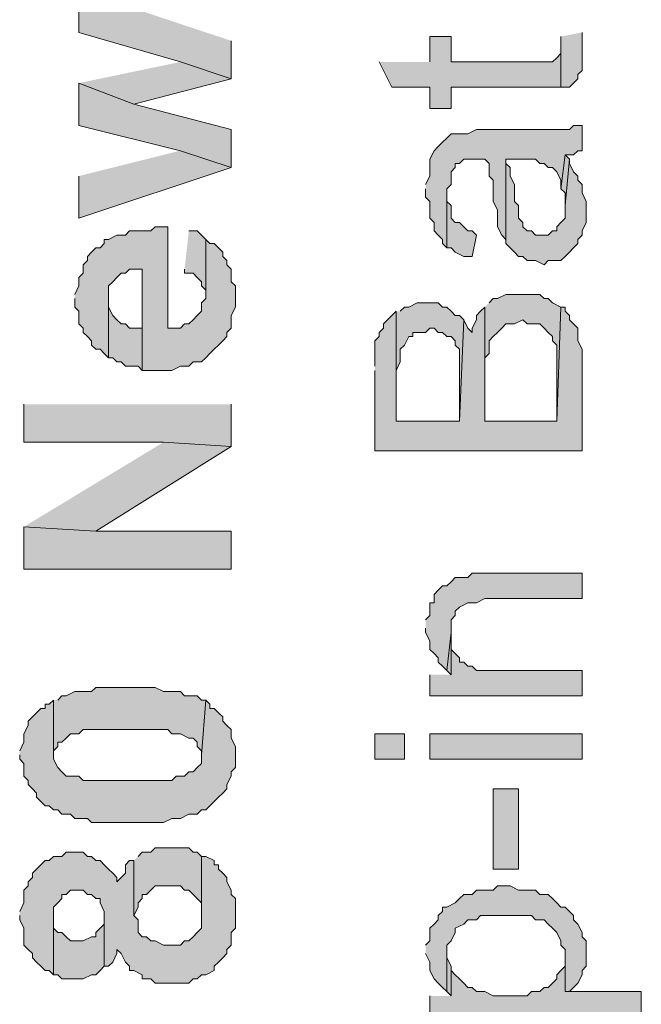
# Model space of a CAD drawing. Units: inches. Extents: x 0.3 to 20.7, y 0.4 to 29.3.
# Drawn here: x 18.5 to 19.1, y 25.2 to 26.2 of the extents above; entities that cross this region are included whole.
import ezdxf

# ---------------------------------------------------------------- set-up
doc = ezdxf.new("R2010")
doc.units = ezdxf.units.IN
doc.header["$MEASUREMENT"] = 0
doc.layers.add('Layer 1', color=7, linetype='Continuous')

msp = doc.modelspace()

# ---------------------------------------------------------------- hatches: boundary and pattern name
at = {"layer": 'Layer 1', "true_color": 0xffffff}
for points in [[(18.5547, 26.20857), (18.5547, 26.16623), (18.6563, 26.1366), (18.7071, 26.11967), (18.7071, 26.15777)], [(18.85527, 26.1366), (18.86797, 26.1112), (18.90607, 26.1112), (18.90607, 26.09003), (18.92723, 26.09003), (18.92723, 26.1112), (19.01613, 26.1112), (19.0373, 26.1112), (19.0373, 26.1493), (19.0373, 26.14506), (19.03307, 26.14083), (19.02883, 26.1366), (18.92723, 26.1366), (18.92723, 26.162), (18.90607, 26.162), (18.90607, 26.1366)], [(19.0373, 26.162), (19.0373, 26.1112), (19.04576, 26.1112), (19.05, 26.11543), (19.05423, 26.11967), (19.05423, 26.1239), (19.05846, 26.12813), (19.05846, 26.16623)], [(18.5547, 26.11543), (18.60973, 26.09426), (18.7071, 26.11967), (18.6563, 26.1366)], [(18.5547, 26.11543), (18.5547, 26.0731), (18.6563, 26.0477), (18.7071, 26.03076), (18.7071, 26.06887), (18.60973, 26.09426)], [(18.90183, 26.0096), (18.90183, 26.00113), (18.90607, 25.9969), (18.90607, 25.97996), (18.9103, 25.97573), (18.9103, 25.96727), (18.91453, 25.96303), (18.91877, 25.9588), (18.91877, 25.95457), (18.923, 25.95033), (18.923, 26.0096), (18.92723, 26.01383), (18.92723, 26.02653), (18.93147, 26.03076), (18.93147, 26.035), (18.9357, 26.035), (18.93993, 26.03923), (18.95687, 26.03923), (18.9611, 26.03923), (18.96533, 26.035), (18.96533, 26.0223), (18.96957, 26.01807), (18.96957, 25.9969), (18.9738, 25.98843), (18.9738, 25.9715), (18.97803, 25.96303), (18.98227, 25.9588), (18.98227, 26.03923), (19.0119, 26.03923), (19.01613, 26.035), (19.02037, 26.035), (19.0246, 26.03076), (19.02883, 26.03076), (19.03307, 26.02653), (19.0373, 26.01807), (19.0373, 26.0096), (19.04153, 26.04346), (19.05, 26.04346), (19.05423, 26.0477), (19.05846, 26.0477), (19.05846, 26.0731), (19.05, 26.0731), (19.04576, 26.06887), (18.9611, 26.06887), (18.95263, 26.06887), (18.94416, 26.06463), (18.9357, 26.06463), (18.92723, 26.06463), (18.923, 26.0604), (18.91877, 26.05617), (18.91453, 26.05193), (18.9103, 26.0477), (18.90607, 26.03923), (18.90607, 26.0223), (18.90183, 26.01383)], [(18.5547, 26.0223), (18.5547, 25.97996), (18.7071, 26.03076), (18.6563, 26.0477)], [(19.0373, 26.0096), (19.04153, 26.00537), (19.04153, 25.99266), (19.04576, 26.03923), (19.04153, 26.04346)], [(18.98227, 25.9588), (18.98227, 25.95457), (18.9865, 25.95033), (18.99073, 25.9461), (18.99496, 25.94186), (18.9992, 25.94186), (19.00343, 25.93763), (19.0119, 25.93763), (19.02037, 25.9334), (19.0246, 25.93763), (19.0373, 25.93763), (19.04153, 25.94186), (19.04576, 25.9461), (19.05, 25.95033), (19.05423, 25.95457), (19.05423, 25.9588), (19.05846, 25.96303), (19.05846, 25.96727), (19.0627, 25.97573), (19.0627, 25.9969), (19.05846, 26.00537), (19.05846, 26.01383), (19.05423, 26.01807), (19.05423, 26.0223), (19.05, 26.02653), (19.04576, 26.035), (19.04576, 26.03923), (19.04153, 25.99266), (19.04153, 25.97996), (19.0373, 25.97573), (19.03307, 25.9715), (19.03307, 25.96727), (19.02883, 25.96727), (19.0246, 25.96303), (19.01613, 25.96303), (19.0119, 25.96303), (19.00767, 25.96727), (19.00343, 25.96727), (18.9992, 25.9715), (18.9992, 25.97573), (18.99496, 25.97996), (18.99496, 25.99266), (18.99073, 25.9969), (18.99073, 26.01383), (18.9865, 26.0223), (18.9865, 26.03076), (18.98227, 26.035), (18.98227, 26.03923)], [(18.923, 25.95033), (18.92723, 25.95033), (18.93147, 25.9461), (18.93993, 25.94186), (18.9484, 25.94186), (18.95263, 25.96303), (18.9484, 25.96727), (18.94416, 25.96727), (18.93993, 25.9715), (18.9357, 25.97573), (18.93147, 25.97573), (18.92723, 25.97996), (18.92723, 25.99266), (18.923, 25.9969), (18.923, 26.00537)], [(18.55047, 25.89953), (18.55047, 25.89107), (18.5547, 25.88683), (18.5547, 25.87413), (18.55893, 25.8699), (18.55893, 25.86566), (18.56316, 25.86143), (18.5674, 25.8572), (18.5674, 25.85297), (18.57163, 25.84873), (18.57586, 25.84873), (18.5801, 25.8445), (18.58433, 25.84027), (18.58433, 25.91223), (18.58857, 25.91647), (18.5928, 25.9207), (18.59703, 25.92493), (18.60127, 25.92493), (18.6055, 25.92916), (18.6182, 25.92916), (18.6182, 25.82756), (18.64783, 25.82756), (18.6563, 25.8318), (18.66477, 25.8318), (18.669, 25.83603), (18.67746, 25.83603), (18.6817, 25.84027), (18.68593, 25.8445), (18.69017, 25.84873), (18.6944, 25.85297), (18.69863, 25.8572), (18.70287, 25.86143), (18.70287, 25.86566), (18.7071, 25.8699), (18.7071, 25.8826), (18.71133, 25.89107), (18.71133, 25.91223), (18.7071, 25.91647), (18.7071, 25.92916), (18.70287, 25.9334), (18.70287, 25.93763), (18.69863, 25.94186), (18.69863, 25.9461), (18.6944, 25.95033), (18.69017, 25.95457), (18.68593, 25.95457), (18.6817, 25.9588), (18.6817, 25.89953), (18.67746, 25.8953), (18.67746, 25.88683), (18.67323, 25.8826), (18.669, 25.87836), (18.66477, 25.87413), (18.66053, 25.87413), (18.6563, 25.8699), (18.6436, 25.8699), (18.6436, 25.9715), (18.6309, 25.9715), (18.62666, 25.96727), (18.6055, 25.96727), (18.60127, 25.96303), (18.5928, 25.96303), (18.58433, 25.9588), (18.5801, 25.9588), (18.5801, 25.95457), (18.57586, 25.95033), (18.57163, 25.95033), (18.5674, 25.9461), (18.56316, 25.94186), (18.56316, 25.93763), (18.55893, 25.9334), (18.55893, 25.92493), (18.5547, 25.9207), (18.5547, 25.91223), (18.55047, 25.90377)], [(18.66053, 25.92916), (18.66053, 25.92493), (18.669, 25.92493), (18.67323, 25.9207), (18.67746, 25.91647), (18.67746, 25.91223), (18.6817, 25.908), (18.6817, 25.90377), (18.6817, 25.9588), (18.67746, 25.96303), (18.67323, 25.96727), (18.66477, 25.96727)], [(18.9611, 25.89107), (18.9611, 25.82333), (18.9611, 25.84027), (18.96533, 25.8445), (18.96533, 25.8572), (18.96957, 25.86143), (18.9738, 25.86566), (18.97803, 25.8699), (18.98227, 25.87413), (18.99073, 25.87413), (18.9992, 25.87836), (19.00343, 25.87413), (19.01613, 25.87413), (19.02037, 25.8699), (19.0246, 25.86566), (19.02883, 25.86143), (19.02883, 25.8572), (19.03307, 25.85297), (19.03307, 25.77676), (19.0373, 25.89107), (19.02883, 25.8953), (19.0246, 25.89953), (19.02037, 25.89953), (19.01613, 25.90377), (18.98227, 25.90377), (18.9738, 25.89953), (18.96957, 25.89953), (18.96533, 25.8953)], [(18.58433, 25.84027), (18.58857, 25.84027), (18.5928, 25.83603), (18.59703, 25.83603), (18.60127, 25.8318), (18.61397, 25.8318), (18.6182, 25.82756), (18.6182, 25.8699), (18.6055, 25.8699), (18.60127, 25.87413), (18.59703, 25.87413), (18.5928, 25.87836), (18.58857, 25.8826), (18.58433, 25.89107), (18.58433, 25.89953)], [(18.8722, 25.88683), (18.8722, 25.81486), (18.8722, 25.82756), (18.87643, 25.83603), (18.87643, 25.84873), (18.88066, 25.85297), (18.8849, 25.86143), (18.88913, 25.86143), (18.88913, 25.86566), (18.90183, 25.86566), (18.90607, 25.8699), (18.9103, 25.8699), (18.91453, 25.86566), (18.91877, 25.86566), (18.923, 25.86143), (18.92723, 25.86143), (18.93147, 25.8572), (18.93147, 25.85297), (18.9357, 25.84873), (18.9357, 25.77676), (18.93993, 25.87836), (18.9357, 25.8826), (18.93147, 25.8826), (18.92723, 25.88683), (18.923, 25.89107), (18.91877, 25.89107), (18.91453, 25.8953), (18.90183, 25.8953), (18.89336, 25.8953), (18.8849, 25.89107), (18.88066, 25.89107), (18.87643, 25.88683)], [(18.85103, 25.82756), (18.85103, 25.74713), (19.05846, 25.74713), (19.05846, 25.84873), (19.05423, 25.8572), (19.05423, 25.8699), (19.05, 25.87413), (19.04576, 25.87836), (19.04576, 25.8826), (19.04153, 25.88683), (19.04153, 25.89107), (19.0373, 25.89107), (19.03307, 25.77676), (18.9611, 25.77676), (18.9611, 25.89107), (18.95687, 25.88683), (18.95263, 25.8826), (18.95263, 25.87836), (18.9484, 25.8699), (18.9484, 25.86566), (18.94416, 25.8699), (18.93993, 25.87836), (18.9357, 25.77676), (18.8722, 25.77676), (18.8722, 25.88683), (18.86797, 25.8826), (18.86373, 25.87836), (18.8595, 25.87413), (18.8595, 25.8699), (18.85527, 25.86566), (18.85527, 25.86143), (18.85103, 25.8572), (18.85103, 25.8318)], [(18.49967, 25.7937), (18.49967, 25.7556), (18.63937, 25.7556), (18.7071, 25.75137), (18.7071, 25.7937)], [(18.49967, 25.67093), (18.57163, 25.6667), (18.7071, 25.75137), (18.63937, 25.7556)], [(18.49967, 25.67093), (18.49967, 25.6286), (18.7071, 25.6286), (18.7071, 25.6667), (18.57163, 25.6667)], [(18.90183, 25.56933), (18.90183, 25.5651), (18.90607, 25.55663), (18.90607, 25.54816), (18.9103, 25.54393), (18.91453, 25.5397), (18.91453, 25.53547), (18.91877, 25.53123), (18.923, 25.527), (18.92723, 25.5651), (18.92723, 25.5778), (18.93147, 25.58203), (18.93147, 25.58627), (18.9357, 25.5905), (18.94416, 25.59473), (18.95263, 25.59473), (18.9611, 25.59897), (19.05846, 25.59897), (19.05846, 25.62436), (18.9484, 25.62436), (18.94416, 25.62013), (18.93147, 25.62013), (18.92723, 25.6159), (18.923, 25.61166), (18.91877, 25.61166), (18.91453, 25.60743), (18.9103, 25.6032), (18.9103, 25.59473), (18.90607, 25.59473), (18.90607, 25.58203), (18.90183, 25.5778)], [(18.923, 25.527), (18.92723, 25.52277), (18.92723, 25.5651)], [(18.90607, 25.52277), (18.90607, 25.5016), (19.05846, 25.5016), (19.05846, 25.527), (18.9738, 25.527), (18.95263, 25.527), (18.9484, 25.53123), (18.94416, 25.53123), (18.93993, 25.53547), (18.9357, 25.53547), (18.9357, 25.5397), (18.93147, 25.54393), (18.92723, 25.54816), (18.92723, 25.52277)], [(18.5293, 25.49736), (18.5293, 25.44233), (18.5293, 25.44656), (18.53353, 25.4508), (18.53353, 25.45503), (18.53777, 25.45503), (18.542, 25.45926), (18.54623, 25.4635), (18.5547, 25.4635), (18.55893, 25.46773), (18.6436, 25.46773), (18.64783, 25.4635), (18.6563, 25.4635), (18.66477, 25.45926), (18.669, 25.45926), (18.67323, 25.45503), (18.67323, 25.4508), (18.67746, 25.44656), (18.67746, 25.44233), (18.6817, 25.49736), (18.67746, 25.49736), (18.67323, 25.5016), (18.66053, 25.5016), (18.6563, 25.50583), (18.63937, 25.50583), (18.6309, 25.51006), (18.57163, 25.51006), (18.5674, 25.50583), (18.55047, 25.50583), (18.542, 25.5016), (18.53777, 25.5016), (18.53353, 25.49736)], [(18.49543, 25.44233), (18.49543, 25.4381), (18.49967, 25.43387), (18.49967, 25.42117), (18.5039, 25.41693), (18.5039, 25.4127), (18.50813, 25.40846), (18.51236, 25.40423), (18.51236, 25.4), (18.5166, 25.39576), (18.52083, 25.39153), (18.52506, 25.39153), (18.5293, 25.3873), (18.53353, 25.3873), (18.53777, 25.38307), (18.54623, 25.38307), (18.55047, 25.37883), (18.56316, 25.37883), (18.5674, 25.3746), (18.6055, 25.3746), (18.63937, 25.3746), (18.64783, 25.37883), (18.6563, 25.37883), (18.66477, 25.38307), (18.67323, 25.38307), (18.67746, 25.3873), (18.6817, 25.3873), (18.68593, 25.39153), (18.69017, 25.39576), (18.6944, 25.4), (18.69863, 25.40423), (18.70287, 25.40846), (18.70287, 25.4127), (18.7071, 25.42117), (18.7071, 25.4254), (18.71133, 25.42963), (18.71133, 25.4508), (18.7071, 25.45926), (18.7071, 25.46773), (18.70287, 25.47197), (18.69863, 25.4762), (18.69863, 25.48043), (18.6944, 25.48467), (18.69017, 25.4889), (18.68593, 25.4889), (18.68593, 25.49313), (18.6817, 25.49736), (18.67746, 25.44233), (18.67746, 25.43387), (18.67323, 25.42963), (18.669, 25.4254), (18.66477, 25.4254), (18.66053, 25.42117), (18.65207, 25.42117), (18.64783, 25.41693), (18.6055, 25.41693), (18.55893, 25.41693), (18.5547, 25.42117), (18.55047, 25.42117), (18.542, 25.42117), (18.53777, 25.4254), (18.53353, 25.42963), (18.5293, 25.4381), (18.5293, 25.49736), (18.52506, 25.49313), (18.52083, 25.49313), (18.52083, 25.4889), (18.5166, 25.4889), (18.51236, 25.48467), (18.50813, 25.48043), (18.5039, 25.4762), (18.5039, 25.47197), (18.49967, 25.4635), (18.49967, 25.45503), (18.49543, 25.44656)], [(18.85103, 25.4381), (18.88066, 25.4381), (18.88066, 25.4635), (18.85103, 25.4635)], [(18.90607, 25.4381), (19.05846, 25.4381), (19.05846, 25.4635), (18.90607, 25.4635)], [(18.96957, 25.32803), (18.99496, 25.32803), (18.99496, 25.40846), (18.96957, 25.40846)], [(18.49543, 25.28147), (18.49543, 25.27723), (18.49967, 25.26877), (18.49967, 25.25183), (18.5039, 25.2476), (18.50813, 25.24336), (18.50813, 25.23913), (18.51236, 25.2349), (18.5166, 25.23066), (18.52083, 25.22643), (18.52506, 25.22643), (18.5293, 25.2222), (18.5293, 25.28993), (18.53353, 25.29416), (18.53777, 25.2984), (18.53777, 25.30263), (18.542, 25.30263), (18.54623, 25.30686), (18.55893, 25.30686), (18.56316, 25.30263), (18.5674, 25.30263), (18.57163, 25.2984), (18.57586, 25.2984), (18.57586, 25.29416), (18.5801, 25.2857), (18.5801, 25.23066), (18.58433, 25.23066), (18.58857, 25.2349), (18.5928, 25.24336), (18.5928, 25.2476), (18.59703, 25.24336), (18.60127, 25.2349), (18.6055, 25.23066), (18.6055, 25.22643), (18.60973, 25.22643), (18.6182, 25.2222), (18.6182, 25.21797), (18.62666, 25.21797), (18.6309, 25.21373), (18.66477, 25.21373), (18.669, 25.21797), (18.67323, 25.21797), (18.67746, 25.2222), (18.6817, 25.2222), (18.69017, 25.22643), (18.69017, 25.23066), (18.6944, 25.2349), (18.69863, 25.23913), (18.70287, 25.24336), (18.70287, 25.2476), (18.7071, 25.25183), (18.7071, 25.26453), (18.71133, 25.26877), (18.71133, 25.2984), (18.7071, 25.30263), (18.7071, 25.30686), (18.70287, 25.31533), (18.70287, 25.31957), (18.69863, 25.3238), (18.6944, 25.32803), (18.6944, 25.33227), (18.69017, 25.33227), (18.69017, 25.3365), (18.6817, 25.34073), (18.67746, 25.34073), (18.67746, 25.26877), (18.67323, 25.26453), (18.669, 25.2603), (18.66477, 25.25607), (18.66053, 25.25607), (18.6563, 25.25183), (18.6436, 25.25183), (18.63937, 25.25183), (18.6309, 25.25607), (18.62666, 25.25607), (18.62243, 25.2603), (18.6182, 25.2603), (18.61397, 25.26453), (18.61397, 25.27723), (18.60973, 25.28147), (18.60973, 25.3365), (18.6055, 25.3365), (18.60127, 25.33227), (18.60127, 25.3238), (18.59703, 25.31957), (18.5928, 25.31533), (18.5928, 25.31957), (18.58857, 25.3238), (18.58433, 25.32803), (18.5801, 25.33227), (18.57586, 25.3365), (18.57163, 25.3365), (18.5674, 25.34073), (18.56316, 25.34073), (18.55893, 25.34496), (18.542, 25.34496), (18.53777, 25.34073), (18.5293, 25.34073), (18.52506, 25.3365), (18.52083, 25.3365), (18.5166, 25.33227), (18.51236, 25.32803), (18.50813, 25.3238), (18.50813, 25.31957), (18.5039, 25.31533), (18.5039, 25.3111), (18.49967, 25.30686), (18.49967, 25.29416), (18.49543, 25.2857)], [(18.60973, 25.3365), (18.60973, 25.28147), (18.61397, 25.28993), (18.61397, 25.29416), (18.6182, 25.2984), (18.6182, 25.30263), (18.62243, 25.30263), (18.62666, 25.30686), (18.6309, 25.3111), (18.6563, 25.3111), (18.66053, 25.30686), (18.66477, 25.30686), (18.669, 25.30263), (18.67323, 25.2984), (18.67746, 25.29416), (18.67746, 25.28147), (18.67746, 25.34073), (18.67323, 25.34496), (18.669, 25.34496), (18.66477, 25.3492), (18.6436, 25.3492), (18.6309, 25.3492), (18.62666, 25.34496), (18.6182, 25.34496), (18.61397, 25.34073)], [(18.90183, 25.24336), (18.90607, 25.2349), (18.90607, 25.22643), (18.9103, 25.21797), (18.91453, 25.21373), (18.91877, 25.2095), (18.923, 25.20527), (18.923, 25.25183), (18.92723, 25.25607), (18.93147, 25.26453), (18.93147, 25.26877), (18.93993, 25.273), (18.94416, 25.27723), (18.95263, 25.27723), (18.95687, 25.28147), (18.98227, 25.28147), (19.00767, 25.28147), (19.0119, 25.27723), (19.02037, 25.27723), (19.0246, 25.273), (19.02883, 25.26877), (19.03307, 25.26453), (19.0373, 25.25607), (19.0373, 25.25183), (19.04153, 25.2476), (19.04153, 25.20527), (19.04576, 25.20527), (19.05, 25.2095), (19.05423, 25.21373), (19.05846, 25.2222), (19.05846, 25.22643), (19.0627, 25.23066), (19.0627, 25.25607), (19.05846, 25.2603), (19.05846, 25.26453), (19.05423, 25.273), (19.05, 25.27723), (19.05, 25.28147), (19.04576, 25.2857), (19.04153, 25.28993), (19.0373, 25.28993), (19.03307, 25.29416), (19.02883, 25.2984), (19.0246, 25.30263), (19.01613, 25.30263), (19.0119, 25.30686), (18.99496, 25.30686), (18.9865, 25.3111), (18.98227, 25.3111), (18.9738, 25.3111), (18.96957, 25.30686), (18.95263, 25.30686), (18.9484, 25.30263), (18.93993, 25.30263), (18.9357, 25.2984), (18.93147, 25.29416), (18.923, 25.28993), (18.91877, 25.28993), (18.91877, 25.2857), (18.91453, 25.28147), (18.91453, 25.27723), (18.9103, 25.273), (18.90607, 25.26877), (18.90607, 25.25607), (18.90183, 25.25183)], [(18.5293, 25.2222), (18.53353, 25.2222), (18.53777, 25.21797), (18.55893, 25.21797), (18.5674, 25.2222), (18.57163, 25.2222), (18.57586, 25.22643), (18.5801, 25.23066), (18.5801, 25.28147), (18.5801, 25.273), (18.57586, 25.26877), (18.57163, 25.26453), (18.57163, 25.2603), (18.5674, 25.2603), (18.55893, 25.25607), (18.54623, 25.25607), (18.542, 25.2603), (18.53777, 25.26453), (18.53353, 25.26453), (18.5293, 25.26877), (18.5293, 25.28147)], [(18.90607, 25.20103), (18.90607, 25.17986), (19.11773, 25.17986), (19.11773, 25.20527), (19.04153, 25.20527), (19.04153, 25.24336), (19.04153, 25.23066), (19.0373, 25.22643), (19.03307, 25.2222), (19.03307, 25.21797), (19.02883, 25.21373), (19.0246, 25.2095), (19.02037, 25.2095), (19.01613, 25.20527), (19.00767, 25.20527), (19.00343, 25.20103), (18.98227, 25.20103), (18.96957, 25.20103), (18.9611, 25.20527), (18.95263, 25.20527), (18.9484, 25.2095), (18.94416, 25.2095), (18.93993, 25.21373), (18.9357, 25.21797), (18.93147, 25.2222), (18.92723, 25.22643), (18.92723, 25.20103)], [(18.923, 25.20527), (18.92723, 25.20103), (18.92723, 25.23066), (18.923, 25.23913), (18.923, 25.24336)]]:
    msp.add_hatch(color=7, dxfattribs=at).paths.add_polyline_path(points)

# ---------------------------------------------------------------- linework, layer by layer
at = {"layer": 'Layer 1', "lineweight": 0}
for points in [[(18.5547, 26.20857), (18.5547, 26.16623), (18.6563, 26.1366), (18.7071, 26.11967), (18.7071, 26.15777)], [(18.85527, 26.1366), (18.86797, 26.1112), (18.90607, 26.1112), (18.90607, 26.09003), (18.92723, 26.09003), (18.92723, 26.1112), (19.01613, 26.1112), (19.0373, 26.1112), (19.0373, 26.1493), (19.0373, 26.14506), (19.03307, 26.14083), (19.02883, 26.1366), (18.92723, 26.1366), (18.92723, 26.162), (18.90607, 26.162), (18.90607, 26.1366)], [(19.0373, 26.162), (19.0373, 26.1112), (19.04576, 26.1112), (19.05, 26.11543), (19.05423, 26.11967), (19.05423, 26.1239), (19.05846, 26.12813), (19.05846, 26.16623)], [(18.5547, 26.11543), (18.60973, 26.09426), (18.7071, 26.11967), (18.6563, 26.1366)], [(18.5547, 26.11543), (18.5547, 26.0731), (18.6563, 26.0477), (18.7071, 26.03076), (18.7071, 26.06887), (18.60973, 26.09426)], [(18.90183, 26.0096), (18.90183, 26.00113), (18.90607, 25.9969), (18.90607, 25.97996), (18.9103, 25.97573), (18.9103, 25.96727), (18.91453, 25.96303), (18.91877, 25.9588), (18.91877, 25.95457), (18.923, 25.95033), (18.923, 26.0096), (18.92723, 26.01383), (18.92723, 26.02653), (18.93147, 26.03076), (18.93147, 26.035), (18.9357, 26.035), (18.93993, 26.03923), (18.95687, 26.03923), (18.9611, 26.03923), (18.96533, 26.035), (18.96533, 26.0223), (18.96957, 26.01807), (18.96957, 25.9969), (18.9738, 25.98843), (18.9738, 25.9715), (18.97803, 25.96303), (18.98227, 25.9588), (18.98227, 26.03923), (19.0119, 26.03923), (19.01613, 26.035), (19.02037, 26.035), (19.0246, 26.03076), (19.02883, 26.03076), (19.03307, 26.02653), (19.0373, 26.01807), (19.0373, 26.0096), (19.04153, 26.04346), (19.05, 26.04346), (19.05423, 26.0477), (19.05846, 26.0477), (19.05846, 26.0731), (19.05, 26.0731), (19.04576, 26.06887), (18.9611, 26.06887), (18.95263, 26.06887), (18.94416, 26.06463), (18.9357, 26.06463), (18.92723, 26.06463), (18.923, 26.0604), (18.91877, 26.05617), (18.91453, 26.05193), (18.9103, 26.0477), (18.90607, 26.03923), (18.90607, 26.0223), (18.90183, 26.01383)], [(18.5547, 26.0223), (18.5547, 25.97996), (18.7071, 26.03076), (18.6563, 26.0477)], [(19.0373, 26.0096), (19.04153, 26.00537), (19.04153, 25.99266), (19.04576, 26.03923), (19.04153, 26.04346)], [(18.98227, 25.9588), (18.98227, 25.95457), (18.9865, 25.95033), (18.99073, 25.9461), (18.99496, 25.94186), (18.9992, 25.94186), (19.00343, 25.93763), (19.0119, 25.93763), (19.02037, 25.9334), (19.0246, 25.93763), (19.0373, 25.93763), (19.04153, 25.94186), (19.04576, 25.9461), (19.05, 25.95033), (19.05423, 25.95457), (19.05423, 25.9588), (19.05846, 25.96303), (19.05846, 25.96727), (19.0627, 25.97573), (19.0627, 25.9969), (19.05846, 26.00537), (19.05846, 26.01383), (19.05423, 26.01807), (19.05423, 26.0223), (19.05, 26.02653), (19.04576, 26.035), (19.04576, 26.03923), (19.04153, 25.99266), (19.04153, 25.97996), (19.0373, 25.97573), (19.03307, 25.9715), (19.03307, 25.96727), (19.02883, 25.96727), (19.0246, 25.96303), (19.01613, 25.96303), (19.0119, 25.96303), (19.00767, 25.96727), (19.00343, 25.96727), (18.9992, 25.9715), (18.9992, 25.97573), (18.99496, 25.97996), (18.99496, 25.99266), (18.99073, 25.9969), (18.99073, 26.01383), (18.9865, 26.0223), (18.9865, 26.03076), (18.98227, 26.035), (18.98227, 26.03923)], [(18.923, 25.95033), (18.92723, 25.95033), (18.93147, 25.9461), (18.93993, 25.94186), (18.9484, 25.94186), (18.95263, 25.96303), (18.9484, 25.96727), (18.94416, 25.96727), (18.93993, 25.9715), (18.9357, 25.97573), (18.93147, 25.97573), (18.92723, 25.97996), (18.92723, 25.99266), (18.923, 25.9969), (18.923, 26.00537)], [(18.55047, 25.89953), (18.55047, 25.89107), (18.5547, 25.88683), (18.5547, 25.87413), (18.55893, 25.8699), (18.55893, 25.86566), (18.56316, 25.86143), (18.5674, 25.8572), (18.5674, 25.85297), (18.57163, 25.84873), (18.57586, 25.84873), (18.5801, 25.8445), (18.58433, 25.84027), (18.58433, 25.91223), (18.58857, 25.91647), (18.5928, 25.9207), (18.59703, 25.92493), (18.60127, 25.92493), (18.6055, 25.92916), (18.6182, 25.92916), (18.6182, 25.82756), (18.64783, 25.82756), (18.6563, 25.8318), (18.66477, 25.8318), (18.669, 25.83603), (18.67746, 25.83603), (18.6817, 25.84027), (18.68593, 25.8445), (18.69017, 25.84873), (18.6944, 25.85297), (18.69863, 25.8572), (18.70287, 25.86143), (18.70287, 25.86566), (18.7071, 25.8699), (18.7071, 25.8826), (18.71133, 25.89107), (18.71133, 25.91223), (18.7071, 25.91647), (18.7071, 25.92916), (18.70287, 25.9334), (18.70287, 25.93763), (18.69863, 25.94186), (18.69863, 25.9461), (18.6944, 25.95033), (18.69017, 25.95457), (18.68593, 25.95457), (18.6817, 25.9588), (18.6817, 25.89953), (18.67746, 25.8953), (18.67746, 25.88683), (18.67323, 25.8826), (18.669, 25.87836), (18.66477, 25.87413), (18.66053, 25.87413), (18.6563, 25.8699), (18.6436, 25.8699), (18.6436, 25.9715), (18.6309, 25.9715), (18.62666, 25.96727), (18.6055, 25.96727), (18.60127, 25.96303), (18.5928, 25.96303), (18.58433, 25.9588), (18.5801, 25.9588), (18.5801, 25.95457), (18.57586, 25.95033), (18.57163, 25.95033), (18.5674, 25.9461), (18.56316, 25.94186), (18.56316, 25.93763), (18.55893, 25.9334), (18.55893, 25.92493), (18.5547, 25.9207), (18.5547, 25.91223), (18.55047, 25.90377)], [(18.66053, 25.92916), (18.66053, 25.92493), (18.669, 25.92493), (18.67323, 25.9207), (18.67746, 25.91647), (18.67746, 25.91223), (18.6817, 25.908), (18.6817, 25.90377), (18.6817, 25.9588), (18.67746, 25.96303), (18.67323, 25.96727), (18.66477, 25.96727)], [(18.9611, 25.89107), (18.9611, 25.82333), (18.9611, 25.84027), (18.96533, 25.8445), (18.96533, 25.8572), (18.96957, 25.86143), (18.9738, 25.86566), (18.97803, 25.8699), (18.98227, 25.87413), (18.99073, 25.87413), (18.9992, 25.87836), (19.00343, 25.87413), (19.01613, 25.87413), (19.02037, 25.8699), (19.0246, 25.86566), (19.02883, 25.86143), (19.02883, 25.8572), (19.03307, 25.85297), (19.03307, 25.77676), (19.0373, 25.89107), (19.02883, 25.8953), (19.0246, 25.89953), (19.02037, 25.89953), (19.01613, 25.90377), (18.98227, 25.90377), (18.9738, 25.89953), (18.96957, 25.89953), (18.96533, 25.8953)], [(18.58433, 25.84027), (18.58857, 25.84027), (18.5928, 25.83603), (18.59703, 25.83603), (18.60127, 25.8318), (18.61397, 25.8318), (18.6182, 25.82756), (18.6182, 25.8699), (18.6055, 25.8699), (18.60127, 25.87413), (18.59703, 25.87413), (18.5928, 25.87836), (18.58857, 25.8826), (18.58433, 25.89107), (18.58433, 25.89953)], [(18.8722, 25.88683), (18.8722, 25.81486), (18.8722, 25.82756), (18.87643, 25.83603), (18.87643, 25.84873), (18.88066, 25.85297), (18.8849, 25.86143), (18.88913, 25.86143), (18.88913, 25.86566), (18.90183, 25.86566), (18.90607, 25.8699), (18.9103, 25.8699), (18.91453, 25.86566), (18.91877, 25.86566), (18.923, 25.86143), (18.92723, 25.86143), (18.93147, 25.8572), (18.93147, 25.85297), (18.9357, 25.84873), (18.9357, 25.77676), (18.93993, 25.87836), (18.9357, 25.8826), (18.93147, 25.8826), (18.92723, 25.88683), (18.923, 25.89107), (18.91877, 25.89107), (18.91453, 25.8953), (18.90183, 25.8953), (18.89336, 25.8953), (18.8849, 25.89107), (18.88066, 25.89107), (18.87643, 25.88683)], [(18.85103, 25.82756), (18.85103, 25.74713), (19.05846, 25.74713), (19.05846, 25.84873), (19.05423, 25.8572), (19.05423, 25.8699), (19.05, 25.87413), (19.04576, 25.87836), (19.04576, 25.8826), (19.04153, 25.88683), (19.04153, 25.89107), (19.0373, 25.89107), (19.03307, 25.77676), (18.9611, 25.77676), (18.9611, 25.89107), (18.95687, 25.88683), (18.95263, 25.8826), (18.95263, 25.87836), (18.9484, 25.8699), (18.9484, 25.86566), (18.94416, 25.8699), (18.93993, 25.87836), (18.9357, 25.77676), (18.8722, 25.77676), (18.8722, 25.88683), (18.86797, 25.8826), (18.86373, 25.87836), (18.8595, 25.87413), (18.8595, 25.8699), (18.85527, 25.86566), (18.85527, 25.86143), (18.85103, 25.8572), (18.85103, 25.8318)], [(18.49967, 25.7937), (18.49967, 25.7556), (18.63937, 25.7556), (18.7071, 25.75137), (18.7071, 25.7937)], [(18.49967, 25.67093), (18.57163, 25.6667), (18.7071, 25.75137), (18.63937, 25.7556)], [(18.49967, 25.67093), (18.49967, 25.6286), (18.7071, 25.6286), (18.7071, 25.6667), (18.57163, 25.6667)], [(18.90183, 25.56933), (18.90183, 25.5651), (18.90607, 25.55663), (18.90607, 25.54816), (18.9103, 25.54393), (18.91453, 25.5397), (18.91453, 25.53547), (18.91877, 25.53123), (18.923, 25.527), (18.92723, 25.5651), (18.92723, 25.5778), (18.93147, 25.58203), (18.93147, 25.58627), (18.9357, 25.5905), (18.94416, 25.59473), (18.95263, 25.59473), (18.9611, 25.59897), (19.05846, 25.59897), (19.05846, 25.62436), (18.9484, 25.62436), (18.94416, 25.62013), (18.93147, 25.62013), (18.92723, 25.6159), (18.923, 25.61166), (18.91877, 25.61166), (18.91453, 25.60743), (18.9103, 25.6032), (18.9103, 25.59473), (18.90607, 25.59473), (18.90607, 25.58203), (18.90183, 25.5778)], [(18.923, 25.527), (18.92723, 25.52277), (18.92723, 25.5651)], [(18.90607, 25.52277), (18.90607, 25.5016), (19.05846, 25.5016), (19.05846, 25.527), (18.9738, 25.527), (18.95263, 25.527), (18.9484, 25.53123), (18.94416, 25.53123), (18.93993, 25.53547), (18.9357, 25.53547), (18.9357, 25.5397), (18.93147, 25.54393), (18.92723, 25.54816), (18.92723, 25.52277)], [(18.5293, 25.49736), (18.5293, 25.44233), (18.5293, 25.44656), (18.53353, 25.4508), (18.53353, 25.45503), (18.53777, 25.45503), (18.542, 25.45926), (18.54623, 25.4635), (18.5547, 25.4635), (18.55893, 25.46773), (18.6436, 25.46773), (18.64783, 25.4635), (18.6563, 25.4635), (18.66477, 25.45926), (18.669, 25.45926), (18.67323, 25.45503), (18.67323, 25.4508), (18.67746, 25.44656), (18.67746, 25.44233), (18.6817, 25.49736), (18.67746, 25.49736), (18.67323, 25.5016), (18.66053, 25.5016), (18.6563, 25.50583), (18.63937, 25.50583), (18.6309, 25.51006), (18.57163, 25.51006), (18.5674, 25.50583), (18.55047, 25.50583), (18.542, 25.5016), (18.53777, 25.5016), (18.53353, 25.49736)], [(18.49543, 25.44233), (18.49543, 25.4381), (18.49967, 25.43387), (18.49967, 25.42117), (18.5039, 25.41693), (18.5039, 25.4127), (18.50813, 25.40846), (18.51236, 25.40423), (18.51236, 25.4), (18.5166, 25.39576), (18.52083, 25.39153), (18.52506, 25.39153), (18.5293, 25.3873), (18.53353, 25.3873), (18.53777, 25.38307), (18.54623, 25.38307), (18.55047, 25.37883), (18.56316, 25.37883), (18.5674, 25.3746), (18.6055, 25.3746), (18.63937, 25.3746), (18.64783, 25.37883), (18.6563, 25.37883), (18.66477, 25.38307), (18.67323, 25.38307), (18.67746, 25.3873), (18.6817, 25.3873), (18.68593, 25.39153), (18.69017, 25.39576), (18.6944, 25.4), (18.69863, 25.40423), (18.70287, 25.40846), (18.70287, 25.4127), (18.7071, 25.42117), (18.7071, 25.4254), (18.71133, 25.42963), (18.71133, 25.4508), (18.7071, 25.45926), (18.7071, 25.46773), (18.70287, 25.47197), (18.69863, 25.4762), (18.69863, 25.48043), (18.6944, 25.48467), (18.69017, 25.4889), (18.68593, 25.4889), (18.68593, 25.49313), (18.6817, 25.49736), (18.67746, 25.44233), (18.67746, 25.43387), (18.67323, 25.42963), (18.669, 25.4254), (18.66477, 25.4254), (18.66053, 25.42117), (18.65207, 25.42117), (18.64783, 25.41693), (18.6055, 25.41693), (18.55893, 25.41693), (18.5547, 25.42117), (18.55047, 25.42117), (18.542, 25.42117), (18.53777, 25.4254), (18.53353, 25.42963), (18.5293, 25.4381), (18.5293, 25.49736), (18.52506, 25.49313), (18.52083, 25.49313), (18.52083, 25.4889), (18.5166, 25.4889), (18.51236, 25.48467), (18.50813, 25.48043), (18.5039, 25.4762), (18.5039, 25.47197), (18.49967, 25.4635), (18.49967, 25.45503), (18.49543, 25.44656)], [(18.85103, 25.4381), (18.88066, 25.4381), (18.88066, 25.4635), (18.85103, 25.4635), (18.85103, 25.4381)], [(18.90607, 25.4381), (19.05846, 25.4381), (19.05846, 25.4635), (18.90607, 25.4635), (18.90607, 25.4381)], [(18.96957, 25.32803), (18.99496, 25.32803), (18.99496, 25.40846), (18.96957, 25.40846), (18.96957, 25.32803)], [(18.49543, 25.28147), (18.49543, 25.27723), (18.49967, 25.26877), (18.49967, 25.25183), (18.5039, 25.2476), (18.50813, 25.24336), (18.50813, 25.23913), (18.51236, 25.2349), (18.5166, 25.23066), (18.52083, 25.22643), (18.52506, 25.22643), (18.5293, 25.2222), (18.5293, 25.28993), (18.53353, 25.29416), (18.53777, 25.2984), (18.53777, 25.30263), (18.542, 25.30263), (18.54623, 25.30686), (18.55893, 25.30686), (18.56316, 25.30263), (18.5674, 25.30263), (18.57163, 25.2984), (18.57586, 25.2984), (18.57586, 25.29416), (18.5801, 25.2857), (18.5801, 25.23066), (18.58433, 25.23066), (18.58857, 25.2349), (18.5928, 25.24336), (18.5928, 25.2476), (18.59703, 25.24336), (18.60127, 25.2349), (18.6055, 25.23066), (18.6055, 25.22643), (18.60973, 25.22643), (18.6182, 25.2222), (18.6182, 25.21797), (18.62666, 25.21797), (18.6309, 25.21373), (18.66477, 25.21373), (18.669, 25.21797), (18.67323, 25.21797), (18.67746, 25.2222), (18.6817, 25.2222), (18.69017, 25.22643), (18.69017, 25.23066), (18.6944, 25.2349), (18.69863, 25.23913), (18.70287, 25.24336), (18.70287, 25.2476), (18.7071, 25.25183), (18.7071, 25.26453), (18.71133, 25.26877), (18.71133, 25.2984), (18.7071, 25.30263), (18.7071, 25.30686), (18.70287, 25.31533), (18.70287, 25.31957), (18.69863, 25.3238), (18.6944, 25.32803), (18.6944, 25.33227), (18.69017, 25.33227), (18.69017, 25.3365), (18.6817, 25.34073), (18.67746, 25.34073), (18.67746, 25.26877), (18.67323, 25.26453), (18.669, 25.2603), (18.66477, 25.25607), (18.66053, 25.25607), (18.6563, 25.25183), (18.6436, 25.25183), (18.63937, 25.25183), (18.6309, 25.25607), (18.62666, 25.25607), (18.62243, 25.2603), (18.6182, 25.2603), (18.61397, 25.26453), (18.61397, 25.27723), (18.60973, 25.28147), (18.60973, 25.3365), (18.6055, 25.3365), (18.60127, 25.33227), (18.60127, 25.3238), (18.59703, 25.31957), (18.5928, 25.31533), (18.5928, 25.31957), (18.58857, 25.3238), (18.58433, 25.32803), (18.5801, 25.33227), (18.57586, 25.3365), (18.57163, 25.3365), (18.5674, 25.34073), (18.56316, 25.34073), (18.55893, 25.34496), (18.542, 25.34496), (18.53777, 25.34073), (18.5293, 25.34073), (18.52506, 25.3365), (18.52083, 25.3365), (18.5166, 25.33227), (18.51236, 25.32803), (18.50813, 25.3238), (18.50813, 25.31957), (18.5039, 25.31533), (18.5039, 25.3111), (18.49967, 25.30686), (18.49967, 25.29416), (18.49543, 25.2857)], [(18.60973, 25.3365), (18.60973, 25.28147), (18.61397, 25.28993), (18.61397, 25.29416), (18.6182, 25.2984), (18.6182, 25.30263), (18.62243, 25.30263), (18.62666, 25.30686), (18.6309, 25.3111), (18.6563, 25.3111), (18.66053, 25.30686), (18.66477, 25.30686), (18.669, 25.30263), (18.67323, 25.2984), (18.67746, 25.29416), (18.67746, 25.28147), (18.67746, 25.34073), (18.67323, 25.34496), (18.669, 25.34496), (18.66477, 25.3492), (18.6436, 25.3492), (18.6309, 25.3492), (18.62666, 25.34496), (18.6182, 25.34496), (18.61397, 25.34073)], [(18.90183, 25.24336), (18.90183, 25.24336), (18.90607, 25.2349), (18.90607, 25.22643), (18.9103, 25.21797), (18.91453, 25.21373), (18.91877, 25.2095), (18.923, 25.20527), (18.923, 25.25183), (18.92723, 25.25607), (18.93147, 25.26453), (18.93147, 25.26877), (18.93993, 25.273), (18.94416, 25.27723), (18.95263, 25.27723), (18.95687, 25.28147), (18.98227, 25.28147), (19.00767, 25.28147), (19.0119, 25.27723), (19.02037, 25.27723), (19.0246, 25.273), (19.02883, 25.26877), (19.03307, 25.26453), (19.0373, 25.25607), (19.0373, 25.25183), (19.04153, 25.2476), (19.04153, 25.20527), (19.04576, 25.20527), (19.05, 25.2095), (19.05423, 25.21373), (19.05846, 25.2222), (19.05846, 25.22643), (19.0627, 25.23066), (19.0627, 25.25607), (19.05846, 25.2603), (19.05846, 25.26453), (19.05423, 25.273), (19.05, 25.27723), (19.05, 25.28147), (19.04576, 25.2857), (19.04153, 25.28993), (19.0373, 25.28993), (19.03307, 25.29416), (19.02883, 25.2984), (19.0246, 25.30263), (19.01613, 25.30263), (19.0119, 25.30686), (18.99496, 25.30686), (18.9865, 25.3111), (18.98227, 25.3111), (18.9738, 25.3111), (18.96957, 25.30686), (18.95263, 25.30686), (18.9484, 25.30263), (18.93993, 25.30263), (18.9357, 25.2984), (18.93147, 25.29416), (18.923, 25.28993), (18.91877, 25.28993), (18.91877, 25.2857), (18.91453, 25.28147), (18.91453, 25.27723), (18.9103, 25.273), (18.90607, 25.26877), (18.90607, 25.25607), (18.90183, 25.25183)], [(18.5293, 25.2222), (18.53353, 25.2222), (18.53777, 25.21797), (18.55893, 25.21797), (18.5674, 25.2222), (18.57163, 25.2222), (18.57586, 25.22643), (18.5801, 25.23066), (18.5801, 25.28147), (18.5801, 25.273), (18.57586, 25.26877), (18.57163, 25.26453), (18.57163, 25.2603), (18.5674, 25.2603), (18.55893, 25.25607), (18.54623, 25.25607), (18.542, 25.2603), (18.53777, 25.26453), (18.53353, 25.26453), (18.5293, 25.26877), (18.5293, 25.28147)], [(18.923, 25.20527), (18.92723, 25.20103), (18.92723, 25.23066), (18.923, 25.23913), (18.923, 25.24336)], [(19.11773, 25.17986), (19.11773, 25.20527), (19.04153, 25.20527), (19.04153, 25.24336), (19.04153, 25.23066), (19.0373, 25.22643), (19.03307, 25.2222), (19.03307, 25.21797), (19.02883, 25.21373), (19.0246, 25.2095), (19.02037, 25.2095), (19.01613, 25.20527), (19.00767, 25.20527), (19.00343, 25.20103), (18.98227, 25.20103), (18.96957, 25.20103), (18.9611, 25.20527), (18.95263, 25.20527), (18.9484, 25.2095), (18.94416, 25.2095), (18.93993, 25.21373), (18.9357, 25.21797), (18.93147, 25.2222), (18.92723, 25.22643), (18.92723, 25.20103)], [(18.90607, 25.20103), (18.90607, 25.17986)]]:
    msp.add_lwpolyline(points, dxfattribs=at)

doc.saveas('drawing.dxf')
